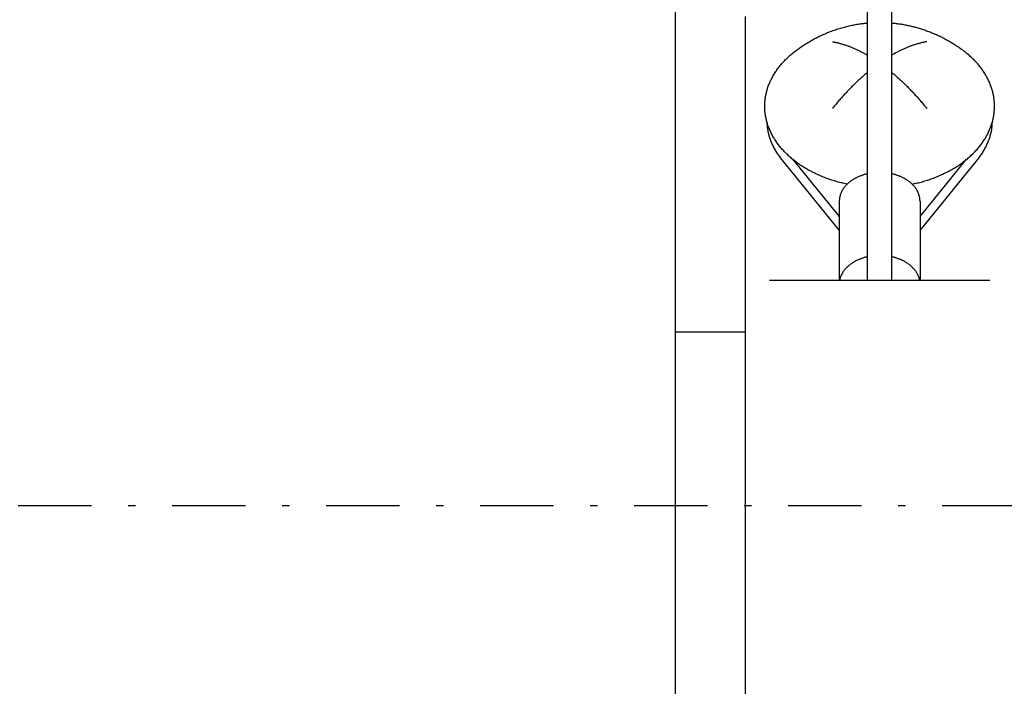
# Model space of a CAD drawing. Extents: x 0 to 1189, y 0 to 841.
# Drawn here: x 648 to 661, y 680 to 689 of the extents above; entities that cross this region are included whole.
import ezdxf

# ---------------------------------------------------------------- set-up
doc = ezdxf.new("R2010")
doc.units = 0
doc.header["$MEASUREMENT"] = 0
doc.linetypes.add('DASHDOT', pattern=[1, 0.5, -0.25, 0, -0.25])
doc.layers.add('M1-1', color=2, linetype='CONTINUOUS')
doc.layers.add('M1-2', color=2, linetype='CONTINUOUS')

msp = doc.modelspace()

# ---------------------------------------------------------------- linework, layer by layer
at = {"layer": 'M1-1', "color": 7, "linetype": 'DASHDOT', "ltscale": 2}
msp.add_line((781.12, 682.278), (500.118, 682.278), dxfattribs=at)
at = {"layer": 'M1-2', "color": 2}
for p, q in [((656.784, 650.311), (656.784, 698.978)), ((659.401, 685.344), (659.401, 697.237)), ((659.734, 685.344), (659.734, 697.251)), ((657.734, 688.951), (657.734, 658.413)), ((658.017, 687.883), (658.045, 687.987)), ((658.087, 687.363), (658.045, 687.465)), ((661.048, 687.363), (661.09, 687.465)), ((658.234, 686.994), (659.018, 686.032)), ((658.381, 687.003), (659.018, 686.221)), ((660.118, 686.221), (660.754, 687.003)), ((660.118, 686.032), (660.901, 686.994)), ((659.018, 686.433), (659.018, 685.348)), ((660.118, 686.433), (660.118, 685.348)), ((661.068, 685.348), (658.068, 685.348)), ((657.734, 684.644), (656.784, 684.644))]:
    msp.add_line(p, q, dxfattribs=at)
for points, knots in [([(658.411, 688.473), (658.419, 688.479), (658.427, 688.485), (658.435, 688.492), (658.444, 688.498), (658.452, 688.504), (658.46, 688.51), (658.469, 688.516), (658.477, 688.522), (658.485, 688.528), (658.493, 688.533), (658.501, 688.538), (658.511, 688.545), (658.526, 688.556), (658.549, 688.57), (658.57, 688.583), (658.59, 688.596), (658.61, 688.608), (658.63, 688.619), (658.65, 688.631), (658.671, 688.642), (658.691, 688.653), (658.712, 688.664), (658.732, 688.674), (658.754, 688.684), (658.776, 688.695), (658.799, 688.705), (658.823, 688.715), (658.846, 688.726), (658.87, 688.735), (658.893, 688.744), (658.917, 688.753), (658.94, 688.761), (658.965, 688.77), (658.989, 688.778), (659.014, 688.786), (659.037, 688.792), (659.06, 688.799), (659.082, 688.805), (659.104, 688.811), (659.126, 688.816), (659.149, 688.822), (659.171, 688.826), (659.194, 688.831), (659.215, 688.835), (659.239, 688.84), (659.263, 688.844), (659.29, 688.848), (659.308, 688.85), (659.317, 688.852), (659.324, 688.853), (659.331, 688.853), (659.338, 688.854), (659.346, 688.855), (659.354, 688.856), (659.362, 688.857), (659.37, 688.858), (659.377, 688.859), (659.385, 688.86), (659.393, 688.86), (659.401, 688.861)], [0, 0, 0, 0, 1, 1, 1, 2, 2, 2, 3, 3, 3, 4, 4, 4, 5, 5, 5, 6, 6, 6, 7, 7, 7, 8, 8, 8, 9, 9, 9, 10, 10, 10, 11, 11, 11, 12, 12, 12, 13, 13, 13, 14, 14, 14, 15, 15, 15, 16, 16, 16, 17, 17, 17, 18, 18, 18, 19, 19, 19, 20, 20, 20, 20]), ([(659.735, 688.861), (659.741, 688.86), (659.748, 688.86), (659.755, 688.859), (659.762, 688.858), (659.769, 688.858), (659.776, 688.857), (659.783, 688.856), (659.79, 688.855), (659.797, 688.854), (659.803, 688.854), (659.809, 688.853), (659.817, 688.852), (659.833, 688.85), (659.857, 688.846), (659.878, 688.843), (659.899, 688.839), (659.919, 688.836), (659.938, 688.832), (659.958, 688.828), (659.978, 688.823), (659.998, 688.819), (660.018, 688.814), (660.038, 688.809), (660.058, 688.804), (660.078, 688.798), (660.098, 688.792), (660.118, 688.786), (660.138, 688.78), (660.158, 688.774), (660.178, 688.767), (660.198, 688.76), (660.217, 688.753), (660.237, 688.746), (660.257, 688.738), (660.276, 688.731), (660.295, 688.723), (660.314, 688.715), (660.332, 688.707), (660.35, 688.699), (660.368, 688.69), (660.387, 688.682), (660.405, 688.673), (660.423, 688.664), (660.44, 688.655), (660.458, 688.645), (660.476, 688.636), (660.494, 688.626), (660.511, 688.616), (660.528, 688.606), (660.543, 688.597), (660.559, 688.587), (660.575, 688.578), (660.591, 688.567), (660.606, 688.557), (660.622, 688.547), (660.636, 688.537), (660.653, 688.526), (660.669, 688.514), (660.687, 688.501), (660.698, 688.493), (660.7, 688.491), (660.703, 688.489), (660.705, 688.488), (660.707, 688.486), (660.709, 688.484), (660.711, 688.483), (660.714, 688.481), (660.716, 688.479), (660.718, 688.478), (660.72, 688.476), (660.723, 688.474), (660.725, 688.473)], [0, 0, 0, 0, 1, 1, 1, 2, 2, 2, 3, 3, 3, 4, 4, 4, 5, 5, 5, 6, 6, 6, 7, 7, 7, 8, 8, 8, 9, 9, 9, 10, 10, 10, 11, 11, 11, 12, 12, 12, 13, 13, 13, 14, 14, 14, 15, 15, 15, 16, 16, 16, 17, 17, 17, 18, 18, 18, 19, 19, 19, 20, 20, 20, 21, 21, 21, 22, 22, 22, 23, 23, 23, 24, 24, 24, 24]), ([(658.925, 688.605), (658.931, 688.604), (658.937, 688.603), (658.943, 688.602), (658.949, 688.601), (658.955, 688.6), (658.96, 688.598), (658.966, 688.597), (658.972, 688.596), (658.978, 688.595), (658.984, 688.594), (658.989, 688.592), (658.996, 688.591), (659.002, 688.589), (659.008, 688.588), (659.015, 688.586), (659.022, 688.584), (659.028, 688.583), (659.034, 688.581), (659.041, 688.579), (659.047, 688.577), (659.053, 688.576), (659.06, 688.574), (659.066, 688.572), (659.073, 688.57), (659.079, 688.568), (659.086, 688.566), (659.092, 688.564), (659.099, 688.561), (659.106, 688.559), (659.112, 688.557), (659.119, 688.555), (659.125, 688.552), (659.132, 688.55), (659.138, 688.548), (659.145, 688.545), (659.151, 688.543), (659.158, 688.54), (659.165, 688.538), (659.172, 688.535), (659.179, 688.532), (659.185, 688.529), (659.192, 688.527), (659.199, 688.524), (659.205, 688.521), (659.212, 688.518), (659.219, 688.515), (659.225, 688.512), (659.232, 688.509), (659.239, 688.506), (659.246, 688.503), (659.253, 688.5), (659.26, 688.497), (659.266, 688.494), (659.273, 688.49), (659.28, 688.487), (659.287, 688.484), (659.294, 688.48), (659.3, 688.477), (659.307, 688.474), (659.314, 688.47), (659.321, 688.466), (659.328, 688.463), (659.336, 688.459), (659.343, 688.455), (659.35, 688.451), (659.358, 688.447), (659.365, 688.443), (659.372, 688.439), (659.379, 688.435), (659.387, 688.431), (659.394, 688.427), (659.401, 688.422)], [0, 0, 0, 0, 1, 1, 1, 2, 2, 2, 3, 3, 3, 4, 4, 4, 5, 5, 5, 6, 6, 6, 7, 7, 7, 8, 8, 8, 9, 9, 9, 10, 10, 10, 11, 11, 11, 12, 12, 12, 13, 13, 13, 14, 14, 14, 15, 15, 15, 16, 16, 16, 17, 17, 17, 18, 18, 18, 19, 19, 19, 20, 20, 20, 21, 21, 21, 22, 22, 22, 23, 23, 23, 24, 24, 24, 24]), ([(660.21, 688.605), (660.204, 688.604), (660.198, 688.603), (660.192, 688.602), (660.186, 688.601), (660.181, 688.6), (660.175, 688.598), (660.169, 688.597), (660.163, 688.596), (660.157, 688.595), (660.151, 688.594), (660.146, 688.592), (660.14, 688.591), (660.133, 688.589), (660.127, 688.588), (660.12, 688.586), (660.114, 688.584), (660.107, 688.583), (660.101, 688.581), (660.094, 688.579), (660.088, 688.577), (660.082, 688.576), (660.075, 688.574), (660.069, 688.572), (660.063, 688.57), (660.056, 688.568), (660.049, 688.566), (660.043, 688.564), (660.036, 688.561), (660.029, 688.559), (660.023, 688.557), (660.016, 688.555), (660.01, 688.552), (660.003, 688.55), (659.997, 688.548), (659.99, 688.545), (659.984, 688.543), (659.977, 688.54), (659.97, 688.538), (659.963, 688.535), (659.957, 688.532), (659.95, 688.529), (659.943, 688.527), (659.936, 688.524), (659.93, 688.521), (659.923, 688.518), (659.916, 688.515), (659.91, 688.512), (659.903, 688.509), (659.896, 688.506), (659.889, 688.503), (659.882, 688.5), (659.876, 688.497), (659.869, 688.494), (659.862, 688.49), (659.855, 688.487), (659.848, 688.484), (659.842, 688.48), (659.835, 688.477), (659.828, 688.474), (659.821, 688.47), (659.814, 688.466), (659.807, 688.463), (659.799, 688.459), (659.792, 688.455), (659.785, 688.451), (659.777, 688.447), (659.77, 688.443), (659.763, 688.439), (659.756, 688.435), (659.749, 688.431), (659.741, 688.427), (659.734, 688.422)], [0, 0, 0, 0, 1, 1, 1, 2, 2, 2, 3, 3, 3, 4, 4, 4, 5, 5, 5, 6, 6, 6, 7, 7, 7, 8, 8, 8, 9, 9, 9, 10, 10, 10, 11, 11, 11, 12, 12, 12, 13, 13, 13, 14, 14, 14, 15, 15, 15, 16, 16, 16, 17, 17, 17, 18, 18, 18, 19, 19, 19, 20, 20, 20, 21, 21, 21, 22, 22, 22, 23, 23, 23, 24, 24, 24, 24]), ([(658.045, 687.987), (658.048, 687.996), (658.051, 688.004), (658.054, 688.013), (658.058, 688.021), (658.061, 688.03), (658.064, 688.038), (658.068, 688.047), (658.072, 688.055), (658.075, 688.063), (658.079, 688.072), (658.083, 688.08), (658.087, 688.088), (658.091, 688.096), (658.095, 688.105), (658.1, 688.113), (658.104, 688.121), (658.109, 688.13), (658.113, 688.138), (658.118, 688.146), (658.123, 688.154), (658.128, 688.162), (658.132, 688.17), (658.137, 688.178), (658.142, 688.186), (658.148, 688.194), (658.153, 688.202), (658.159, 688.21), (658.164, 688.218), (658.17, 688.226), (658.175, 688.234), (658.181, 688.242), (658.187, 688.249), (658.193, 688.257), (658.199, 688.265), (658.205, 688.272), (658.211, 688.28), (658.217, 688.287), (658.224, 688.295), (658.23, 688.303), (658.237, 688.31), (658.243, 688.318), (658.25, 688.325), (658.257, 688.332), (658.264, 688.34), (658.27, 688.347), (658.277, 688.354), (658.284, 688.361), (658.291, 688.368), (658.299, 688.375), (658.306, 688.383), (658.314, 688.39), (658.321, 688.397), (658.329, 688.404), (658.336, 688.411), (658.344, 688.418), (658.351, 688.424), (658.36, 688.431), (658.368, 688.438), (658.377, 688.446), (658.384, 688.451), (658.386, 688.453), (658.388, 688.455), (658.39, 688.457), (658.392, 688.458), (658.395, 688.46), (658.397, 688.462), (658.399, 688.464), (658.402, 688.466), (658.404, 688.467), (658.406, 688.469), (658.408, 688.471), (658.411, 688.473)], [0, 0, 0, 0, 1, 1, 1, 2, 2, 2, 3, 3, 3, 4, 4, 4, 5, 5, 5, 6, 6, 6, 7, 7, 7, 8, 8, 8, 9, 9, 9, 10, 10, 10, 11, 11, 11, 12, 12, 12, 13, 13, 13, 14, 14, 14, 15, 15, 15, 16, 16, 16, 17, 17, 17, 18, 18, 18, 19, 19, 19, 20, 20, 20, 21, 21, 21, 22, 22, 22, 23, 23, 23, 24, 24, 24, 24]), ([(661.09, 687.987), (661.087, 687.996), (661.084, 688.004), (661.081, 688.013), (661.078, 688.021), (661.074, 688.03), (661.071, 688.038), (661.067, 688.047), (661.063, 688.055), (661.06, 688.063), (661.056, 688.072), (661.052, 688.08), (661.048, 688.088), (661.044, 688.096), (661.04, 688.105), (661.035, 688.113), (661.031, 688.121), (661.026, 688.13), (661.022, 688.138), (661.017, 688.146), (661.012, 688.154), (661.008, 688.162), (661.003, 688.17), (660.998, 688.178), (660.993, 688.186), (660.987, 688.194), (660.982, 688.202), (660.977, 688.21), (660.971, 688.218), (660.966, 688.226), (660.96, 688.234), (660.954, 688.242), (660.948, 688.249), (660.942, 688.257), (660.937, 688.265), (660.931, 688.272), (660.924, 688.28), (660.918, 688.287), (660.912, 688.295), (660.905, 688.303), (660.899, 688.31), (660.892, 688.318), (660.885, 688.325), (660.878, 688.332), (660.872, 688.34), (660.865, 688.347), (660.858, 688.354), (660.851, 688.361), (660.844, 688.368), (660.837, 688.375), (660.829, 688.383), (660.821, 688.39), (660.814, 688.397), (660.806, 688.404), (660.799, 688.411), (660.791, 688.418), (660.784, 688.424), (660.775, 688.431), (660.767, 688.438), (660.758, 688.446), (660.752, 688.451), (660.749, 688.453), (660.747, 688.455), (660.745, 688.457), (660.743, 688.458), (660.74, 688.46), (660.738, 688.462), (660.736, 688.464), (660.734, 688.466), (660.732, 688.467), (660.729, 688.469), (660.727, 688.471), (660.725, 688.473)], [0, 0, 0, 0, 1, 1, 1, 2, 2, 2, 3, 3, 3, 4, 4, 4, 5, 5, 5, 6, 6, 6, 7, 7, 7, 8, 8, 8, 9, 9, 9, 10, 10, 10, 11, 11, 11, 12, 12, 12, 13, 13, 13, 14, 14, 14, 15, 15, 15, 16, 16, 16, 17, 17, 17, 18, 18, 18, 19, 19, 19, 20, 20, 20, 21, 21, 21, 22, 22, 22, 23, 23, 23, 24, 24, 24, 24]), ([(659.401, 688.187), (659.394, 688.181), (659.388, 688.176), (659.381, 688.17), (659.375, 688.165), (659.368, 688.159), (659.361, 688.153), (659.355, 688.148), (659.348, 688.142), (659.342, 688.136), (659.336, 688.131), (659.329, 688.125), (659.323, 688.119), (659.316, 688.113), (659.309, 688.107), (659.302, 688.1), (659.295, 688.094), (659.288, 688.088), (659.281, 688.082), (659.274, 688.075), (659.268, 688.069), (659.261, 688.062), (659.254, 688.056), (659.247, 688.05), (659.241, 688.043), (659.234, 688.037), (659.227, 688.03), (659.22, 688.023), (659.213, 688.017), (659.207, 688.01), (659.2, 688.003), (659.193, 687.997), (659.186, 687.99), (659.18, 687.983), (659.173, 687.977), (659.167, 687.97), (659.16, 687.963), (659.153, 687.956), (659.147, 687.949), (659.14, 687.942), (659.133, 687.935), (659.127, 687.928), (659.12, 687.921), (659.113, 687.914), (659.107, 687.907), (659.1, 687.9), (659.094, 687.893), (659.087, 687.886), (659.081, 687.879), (659.074, 687.872), (659.068, 687.865), (659.061, 687.857), (659.055, 687.85), (659.048, 687.843), (659.042, 687.836), (659.035, 687.828), (659.029, 687.821), (659.023, 687.814), (659.016, 687.806), (659.01, 687.799), (659.004, 687.791), (658.997, 687.784), (658.99, 687.776), (658.984, 687.768), (658.977, 687.76), (658.971, 687.752), (658.964, 687.744), (658.957, 687.736), (658.951, 687.728), (658.944, 687.72), (658.938, 687.712), (658.931, 687.704), (658.925, 687.696)], [0, 0, 0, 0, 1, 1, 1, 2, 2, 2, 3, 3, 3, 4, 4, 4, 5, 5, 5, 6, 6, 6, 7, 7, 7, 8, 8, 8, 9, 9, 9, 10, 10, 10, 11, 11, 11, 12, 12, 12, 13, 13, 13, 14, 14, 14, 15, 15, 15, 16, 16, 16, 17, 17, 17, 18, 18, 18, 19, 19, 19, 20, 20, 20, 21, 21, 21, 22, 22, 22, 23, 23, 23, 24, 24, 24, 24]), ([(659.734, 688.187), (659.741, 688.181), (659.747, 688.176), (659.754, 688.17), (659.761, 688.165), (659.767, 688.159), (659.774, 688.153), (659.78, 688.148), (659.787, 688.142), (659.793, 688.136), (659.8, 688.131), (659.806, 688.125), (659.813, 688.119), (659.819, 688.113), (659.826, 688.107), (659.833, 688.1), (659.84, 688.094), (659.847, 688.088), (659.854, 688.082), (659.861, 688.075), (659.868, 688.069), (659.874, 688.062), (659.881, 688.056), (659.888, 688.05), (659.895, 688.043), (659.901, 688.037), (659.908, 688.03), (659.915, 688.023), (659.922, 688.017), (659.929, 688.01), (659.935, 688.003), (659.942, 687.997), (659.949, 687.99), (659.955, 687.983), (659.962, 687.977), (659.969, 687.97), (659.975, 687.963), (659.982, 687.956), (659.989, 687.949), (659.995, 687.942), (660.002, 687.935), (660.009, 687.928), (660.015, 687.921), (660.022, 687.914), (660.028, 687.907), (660.035, 687.9), (660.041, 687.893), (660.048, 687.886), (660.054, 687.879), (660.061, 687.872), (660.067, 687.865), (660.074, 687.857), (660.08, 687.85), (660.087, 687.843), (660.093, 687.836), (660.1, 687.828), (660.106, 687.821), (660.112, 687.814), (660.119, 687.806), (660.125, 687.799), (660.131, 687.791), (660.138, 687.784), (660.145, 687.776), (660.151, 687.768), (660.158, 687.76), (660.165, 687.752), (660.171, 687.744), (660.178, 687.736), (660.184, 687.728), (660.191, 687.72), (660.197, 687.712), (660.204, 687.704), (660.21, 687.696)], [0, 0, 0, 0, 1, 1, 1, 2, 2, 2, 3, 3, 3, 4, 4, 4, 5, 5, 5, 6, 6, 6, 7, 7, 7, 8, 8, 8, 9, 9, 9, 10, 10, 10, 11, 11, 11, 12, 12, 12, 13, 13, 13, 14, 14, 14, 15, 15, 15, 16, 16, 16, 17, 17, 17, 18, 18, 18, 19, 19, 19, 20, 20, 20, 21, 21, 21, 22, 22, 22, 23, 23, 23, 24, 24, 24, 24]), ([(661.09, 687.465), (661.093, 687.473), (661.096, 687.482), (661.098, 687.49), (661.101, 687.499), (661.104, 687.507), (661.106, 687.516), (661.108, 687.524), (661.11, 687.533), (661.113, 687.542), (661.115, 687.551), (661.117, 687.559), (661.118, 687.568), (661.12, 687.577), (661.122, 687.585), (661.123, 687.594), (661.125, 687.603), (661.126, 687.612), (661.127, 687.62), (661.128, 687.629), (661.129, 687.638), (661.13, 687.647), (661.131, 687.655), (661.132, 687.664), (661.132, 687.673), (661.133, 687.682), (661.134, 687.691), (661.134, 687.699), (661.134, 687.708), (661.134, 687.717), (661.134, 687.726), (661.134, 687.735), (661.134, 687.743), (661.134, 687.752), (661.134, 687.761), (661.133, 687.77), (661.132, 687.778), (661.132, 687.787), (661.131, 687.796), (661.13, 687.805), (661.129, 687.814), (661.128, 687.822), (661.127, 687.831), (661.126, 687.84), (661.125, 687.849), (661.123, 687.857), (661.122, 687.866), (661.12, 687.875), (661.118, 687.883), (661.117, 687.892), (661.115, 687.901), (661.113, 687.91), (661.11, 687.918), (661.108, 687.927), (661.106, 687.936), (661.104, 687.944), (661.101, 687.953), (661.098, 687.961), (661.096, 687.97), (661.093, 687.978), (661.09, 687.987)], [0, 0, 0, 0, 1, 1, 1, 2, 2, 2, 3, 3, 3, 4, 4, 4, 5, 5, 5, 6, 6, 6, 7, 7, 7, 8, 8, 8, 9, 9, 9, 10, 10, 10, 11, 11, 11, 12, 12, 12, 13, 13, 13, 14, 14, 14, 15, 15, 15, 16, 16, 16, 17, 17, 17, 18, 18, 18, 19, 19, 19, 20, 20, 20, 20]), ([(658.045, 687.465), (658.042, 687.473), (658.039, 687.482), (658.037, 687.49), (658.034, 687.499), (658.032, 687.507), (658.029, 687.516), (658.027, 687.524), (658.025, 687.533), (658.023, 687.542), (658.021, 687.551), (658.019, 687.559), (658.017, 687.568), (658.015, 687.577), (658.013, 687.585), (658.012, 687.594), (658.011, 687.603), (658.009, 687.612), (658.008, 687.62), (658.007, 687.629), (658.006, 687.638), (658.005, 687.647), (658.004, 687.655), (658.003, 687.664), (658.003, 687.673), (658.002, 687.682), (658.002, 687.691), (658.001, 687.699), (658.001, 687.708), (658.001, 687.717), (658.001, 687.726), (658.001, 687.735), (658.001, 687.743), (658.001, 687.752), (658.002, 687.761), (658.002, 687.77), (658.003, 687.778), (658.003, 687.787), (658.004, 687.796), (658.005, 687.805), (658.006, 687.814), (658.007, 687.822), (658.008, 687.831), (658.009, 687.84), (658.01, 687.849), (658.012, 687.857), (658.013, 687.866), (658.015, 687.875), (658.017, 687.883)], [0, 0, 0, 0, 1, 1, 1, 2, 2, 2, 3, 3, 3, 4, 4, 4, 5, 5, 5, 6, 6, 6, 7, 7, 7, 8, 8, 8, 9, 9, 9, 10, 10, 10, 11, 11, 11, 12, 12, 12, 13, 13, 13, 14, 14, 14, 15, 15, 15, 16, 16, 16, 16]), ([(658.03, 687.519), (658.03, 687.511), (658.031, 687.503), (658.031, 687.495), (658.031, 687.487), (658.032, 687.479), (658.032, 687.471), (658.033, 687.464), (658.033, 687.455), (658.034, 687.448), (658.035, 687.44), (658.036, 687.433), (658.037, 687.424), (658.038, 687.416), (658.04, 687.406), (658.042, 687.396), (658.043, 687.386), (658.045, 687.377), (658.047, 687.368), (658.05, 687.358), (658.052, 687.349), (658.054, 687.34), (658.057, 687.33), (658.06, 687.321), (658.062, 687.312)], [0, 0, 0, 0, 1, 1, 1, 2, 2, 2, 3, 3, 3, 4, 4, 4, 5, 5, 5, 6, 6, 6, 7, 7, 7, 8, 8, 8, 8]), ([(661.031, 687.202), (661.035, 687.211), (661.039, 687.22), (661.043, 687.229), (661.047, 687.238), (661.051, 687.247), (661.054, 687.256), (661.057, 687.265), (661.061, 687.275), (661.064, 687.284), (661.067, 687.293), (661.07, 687.303), (661.073, 687.312), (661.076, 687.321), (661.078, 687.33), (661.081, 687.34), (661.083, 687.349), (661.085, 687.358), (661.088, 687.368), (661.09, 687.377), (661.092, 687.386), (661.093, 687.396), (661.095, 687.406), (661.097, 687.416), (661.098, 687.424), (661.099, 687.433), (661.1, 687.44), (661.101, 687.448), (661.102, 687.456), (661.102, 687.464), (661.103, 687.472), (661.104, 687.479), (661.104, 687.487), (661.104, 687.495), (661.105, 687.503), (661.105, 687.511), (661.105, 687.519)], [0, 0, 0, 0, 1, 1, 1, 2, 2, 2, 3, 3, 3, 4, 4, 4, 5, 5, 5, 6, 6, 6, 7, 7, 7, 8, 8, 8, 9, 9, 9, 10, 10, 10, 11, 11, 11, 12, 12, 12, 12]), ([(658.062, 687.312), (658.065, 687.303), (658.068, 687.293), (658.071, 687.284), (658.074, 687.275), (658.078, 687.265), (658.081, 687.256), (658.085, 687.247), (658.088, 687.238), (658.092, 687.229), (658.096, 687.22), (658.1, 687.211), (658.104, 687.202), (658.108, 687.193), (658.112, 687.184), (658.117, 687.175), (658.121, 687.166), (658.126, 687.157), (658.131, 687.148), (658.136, 687.139), (658.141, 687.13), (658.146, 687.122), (658.151, 687.113), (658.156, 687.104), (658.161, 687.096), (658.167, 687.087), (658.173, 687.078), (658.178, 687.069), (658.184, 687.061), (658.19, 687.052), (658.196, 687.044), (658.202, 687.035), (658.209, 687.027), (658.215, 687.019), (658.221, 687.01), (658.228, 687.002), (658.234, 686.994)], [0, 0, 0, 0, 1, 1, 1, 2, 2, 2, 3, 3, 3, 4, 4, 4, 5, 5, 5, 6, 6, 6, 7, 7, 7, 8, 8, 8, 9, 9, 9, 10, 10, 10, 11, 11, 11, 12, 12, 12, 12]), ([(659.125, 686.663), (659.114, 686.666), (659.102, 686.668), (659.09, 686.671), (659.078, 686.673), (659.067, 686.676), (659.055, 686.679), (659.043, 686.682), (659.032, 686.685), (659.02, 686.688), (659.008, 686.691), (658.997, 686.694), (658.985, 686.697), (658.974, 686.701), (658.962, 686.704), (658.951, 686.707), (658.94, 686.711), (658.928, 686.714), (658.917, 686.718), (658.906, 686.722), (658.895, 686.725), (658.883, 686.729), (658.872, 686.733), (658.861, 686.737), (658.85, 686.741), (658.839, 686.745), (658.828, 686.749), (658.817, 686.753), (658.806, 686.758), (658.795, 686.762), (658.785, 686.766), (658.774, 686.771), (658.763, 686.775), (658.752, 686.78), (658.742, 686.784), (658.731, 686.789), (658.721, 686.794), (658.71, 686.799), (658.7, 686.803), (658.69, 686.808), (658.68, 686.813), (658.669, 686.818), (658.659, 686.823), (658.649, 686.828), (658.639, 686.833), (658.629, 686.839), (658.619, 686.844), (658.609, 686.85), (658.599, 686.855), (658.589, 686.86), (658.58, 686.866), (658.57, 686.871), (658.561, 686.877), (658.551, 686.883), (658.542, 686.888), (658.533, 686.894), (658.523, 686.9), (658.514, 686.906), (658.505, 686.912), (658.495, 686.918), (658.486, 686.924), (658.477, 686.93), (658.469, 686.936), (658.46, 686.942), (658.451, 686.948), (658.443, 686.955), (658.434, 686.961), (658.426, 686.967), (658.417, 686.974), (658.409, 686.98), (658.4, 686.987), (658.392, 686.994), (658.384, 687), (658.375, 687.007), (658.368, 687.013), (658.36, 687.02), (658.352, 687.027), (658.344, 687.034), (658.336, 687.041), (658.329, 687.048), (658.321, 687.054), (658.314, 687.062), (658.306, 687.069), (658.299, 687.076), (658.291, 687.083), (658.284, 687.09), (658.277, 687.097), (658.27, 687.105), (658.264, 687.112), (658.257, 687.119), (658.25, 687.126), (658.243, 687.134), (658.237, 687.141), (658.23, 687.149), (658.224, 687.156), (658.217, 687.164), (658.211, 687.172), (658.205, 687.179), (658.199, 687.187), (658.193, 687.195), (658.187, 687.202), (658.181, 687.21), (658.175, 687.218), (658.17, 687.226), (658.164, 687.233), (658.159, 687.241), (658.153, 687.249), (658.148, 687.258), (658.142, 687.266), (658.137, 687.274), (658.132, 687.281), (658.128, 687.289), (658.123, 687.297), (658.118, 687.305), (658.113, 687.314), (658.109, 687.322), (658.104, 687.33), (658.1, 687.338), (658.095, 687.347), (658.091, 687.355), (658.087, 687.363)], [0, 0, 0, 0, 1, 1, 1, 2, 2, 2, 3, 3, 3, 4, 4, 4, 5, 5, 5, 6, 6, 6, 7, 7, 7, 8, 8, 8, 9, 9, 9, 10, 10, 10, 11, 11, 11, 12, 12, 12, 13, 13, 13, 14, 14, 14, 15, 15, 15, 16, 16, 16, 17, 17, 17, 18, 18, 18, 19, 19, 19, 20, 20, 20, 21, 21, 21, 22, 22, 22, 23, 23, 23, 24, 24, 24, 25, 25, 25, 26, 26, 26, 27, 27, 27, 28, 28, 28, 29, 29, 29, 30, 30, 30, 31, 31, 31, 32, 32, 32, 33, 33, 33, 34, 34, 34, 35, 35, 35, 36, 36, 36, 37, 37, 37, 38, 38, 38, 39, 39, 39, 40, 40, 40, 40]), ([(660.01, 686.663), (660.022, 686.666), (660.033, 686.668), (660.045, 686.671), (660.057, 686.673), (660.068, 686.676), (660.08, 686.679), (660.092, 686.682), (660.103, 686.685), (660.115, 686.688), (660.127, 686.691), (660.138, 686.694), (660.15, 686.697), (660.161, 686.701), (660.173, 686.704), (660.184, 686.707), (660.195, 686.711), (660.207, 686.714), (660.218, 686.718), (660.229, 686.722), (660.241, 686.725), (660.252, 686.729), (660.263, 686.733), (660.274, 686.737), (660.285, 686.741), (660.297, 686.745), (660.307, 686.749), (660.318, 686.753), (660.329, 686.758), (660.34, 686.762), (660.351, 686.766), (660.361, 686.771), (660.372, 686.775), (660.383, 686.78), (660.393, 686.784), (660.404, 686.789), (660.415, 686.794), (660.425, 686.799), (660.435, 686.803), (660.445, 686.808), (660.456, 686.813), (660.466, 686.818), (660.476, 686.823), (660.486, 686.828), (660.496, 686.833), (660.506, 686.839), (660.516, 686.844), (660.526, 686.85), (660.536, 686.855), (660.546, 686.86), (660.555, 686.866), (660.565, 686.871), (660.574, 686.877), (660.584, 686.883), (660.593, 686.888), (660.602, 686.894), (660.612, 686.9), (660.621, 686.906), (660.63, 686.912), (660.64, 686.918), (660.649, 686.924), (660.658, 686.93), (660.666, 686.936), (660.675, 686.942), (660.684, 686.948), (660.692, 686.955), (660.701, 686.961), (660.71, 686.967), (660.718, 686.974), (660.727, 686.98), (660.735, 686.987), (660.743, 686.994), (660.752, 687), (660.76, 687.007), (660.768, 687.013), (660.775, 687.02), (660.783, 687.027), (660.791, 687.034), (660.799, 687.041), (660.806, 687.048), (660.814, 687.054), (660.821, 687.062), (660.829, 687.069), (660.837, 687.076), (660.844, 687.083), (660.851, 687.09), (660.858, 687.097), (660.865, 687.105), (660.872, 687.112), (660.878, 687.119), (660.885, 687.126), (660.892, 687.134), (660.899, 687.141), (660.905, 687.149), (660.912, 687.156), (660.918, 687.164), (660.924, 687.172), (660.931, 687.179), (660.937, 687.187), (660.942, 687.195), (660.948, 687.202), (660.954, 687.21), (660.96, 687.218), (660.966, 687.226), (660.971, 687.233), (660.977, 687.241), (660.982, 687.249), (660.987, 687.258), (660.993, 687.266), (660.998, 687.274), (661.003, 687.281), (661.008, 687.289), (661.012, 687.297), (661.017, 687.305), (661.022, 687.314), (661.026, 687.322), (661.031, 687.33), (661.035, 687.338), (661.04, 687.347), (661.044, 687.355), (661.048, 687.363)], [0, 0, 0, 0, 1, 1, 1, 2, 2, 2, 3, 3, 3, 4, 4, 4, 5, 5, 5, 6, 6, 6, 7, 7, 7, 8, 8, 8, 9, 9, 9, 10, 10, 10, 11, 11, 11, 12, 12, 12, 13, 13, 13, 14, 14, 14, 15, 15, 15, 16, 16, 16, 17, 17, 17, 18, 18, 18, 19, 19, 19, 20, 20, 20, 21, 21, 21, 22, 22, 22, 23, 23, 23, 24, 24, 24, 25, 25, 25, 26, 26, 26, 27, 27, 27, 28, 28, 28, 29, 29, 29, 30, 30, 30, 31, 31, 31, 32, 32, 32, 33, 33, 33, 34, 34, 34, 35, 35, 35, 36, 36, 36, 37, 37, 37, 38, 38, 38, 39, 39, 39, 40, 40, 40, 40]), ([(660.901, 686.994), (660.907, 687.002), (660.914, 687.01), (660.92, 687.019), (660.927, 687.027), (660.933, 687.035), (660.939, 687.044), (660.945, 687.052), (660.951, 687.061), (660.957, 687.069), (660.963, 687.078), (660.968, 687.087), (660.974, 687.096), (660.979, 687.104), (660.984, 687.113), (660.989, 687.121), (660.994, 687.13), (660.999, 687.139), (661.004, 687.148), (661.009, 687.157), (661.014, 687.166), (661.018, 687.175), (661.023, 687.184), (661.027, 687.193), (661.031, 687.202)], [0, 0, 0, 0, 1, 1, 1, 2, 2, 2, 3, 3, 3, 4, 4, 4, 5, 5, 5, 6, 6, 6, 7, 7, 7, 8, 8, 8, 8]), ([(659.401, 686.803), (659.399, 686.803), (659.398, 686.803), (659.397, 686.802), (659.395, 686.802), (659.394, 686.802), (659.392, 686.801), (659.391, 686.801), (659.389, 686.801), (659.388, 686.801), (659.386, 686.8), (659.385, 686.8), (659.383, 686.8), (659.379, 686.799), (659.372, 686.797), (659.366, 686.795), (659.36, 686.794), (659.354, 686.792), (659.349, 686.79), (659.343, 686.788), (659.337, 686.787), (659.332, 686.785), (659.326, 686.783), (659.32, 686.781), (659.315, 686.778), (659.309, 686.776), (659.304, 686.774), (659.298, 686.772), (659.293, 686.77), (659.287, 686.768), (659.282, 686.766), (659.277, 686.763), (659.271, 686.761), (659.266, 686.758), (659.261, 686.756), (659.256, 686.753), (659.25, 686.751), (659.245, 686.748), (659.24, 686.746), (659.235, 686.743), (659.231, 686.741), (659.226, 686.738), (659.221, 686.735), (659.216, 686.732), (659.211, 686.729), (659.206, 686.726), (659.202, 686.723), (659.197, 686.72), (659.192, 686.717), (659.188, 686.714), (659.183, 686.711), (659.179, 686.708), (659.175, 686.705), (659.17, 686.702), (659.166, 686.699), (659.162, 686.696), (659.157, 686.692), (659.153, 686.689), (659.149, 686.686), (659.145, 686.682), (659.141, 686.679), (659.137, 686.675), (659.133, 686.672), (659.13, 686.668), (659.126, 686.665), (659.122, 686.661), (659.119, 686.658), (659.115, 686.654), (659.111, 686.65), (659.108, 686.647), (659.104, 686.643), (659.101, 686.639), (659.098, 686.635), (659.094, 686.631), (659.091, 686.628), (659.088, 686.624), (659.085, 686.62), (659.082, 686.616), (659.079, 686.612), (659.077, 686.608), (659.074, 686.604), (659.071, 686.6), (659.068, 686.596), (659.066, 686.592), (659.063, 686.588), (659.061, 686.584), (659.058, 686.58), (659.056, 686.576), (659.054, 686.572), (659.052, 686.568), (659.049, 686.564), (659.047, 686.559), (659.045, 686.555), (659.043, 686.551), (659.042, 686.547), (659.04, 686.542), (659.038, 686.538), (659.036, 686.534), (659.035, 686.53), (659.033, 686.525), (659.032, 686.521), (659.03, 686.517), (659.029, 686.512), (659.028, 686.508), (659.027, 686.504), (659.026, 686.499), (659.025, 686.495), (659.024, 686.491), (659.023, 686.486), (659.022, 686.482), (659.021, 686.477), (659.02, 686.473), (659.02, 686.469), (659.019, 686.464), (659.019, 686.46), (659.018, 686.455), (659.018, 686.451), (659.018, 686.446), (659.018, 686.442), (659.018, 686.438), (659.018, 686.433)], [0, 0, 0, 0, 1, 1, 1, 2, 2, 2, 3, 3, 3, 4, 4, 4, 5, 5, 5, 6, 6, 6, 7, 7, 7, 8, 8, 8, 9, 9, 9, 10, 10, 10, 11, 11, 11, 12, 12, 12, 13, 13, 13, 14, 14, 14, 15, 15, 15, 16, 16, 16, 17, 17, 17, 18, 18, 18, 19, 19, 19, 20, 20, 20, 21, 21, 21, 22, 22, 22, 23, 23, 23, 24, 24, 24, 25, 25, 25, 26, 26, 26, 27, 27, 27, 28, 28, 28, 29, 29, 29, 30, 30, 30, 31, 31, 31, 32, 32, 32, 33, 33, 33, 34, 34, 34, 35, 35, 35, 36, 36, 36, 37, 37, 37, 38, 38, 38, 39, 39, 39, 40, 40, 40, 40]), ([(660.118, 686.433), (660.118, 686.438), (660.117, 686.442), (660.117, 686.446), (660.117, 686.451), (660.117, 686.455), (660.116, 686.46), (660.116, 686.464), (660.115, 686.469), (660.115, 686.473), (660.114, 686.477), (660.113, 686.482), (660.112, 686.486), (660.112, 686.491), (660.111, 686.495), (660.11, 686.499), (660.108, 686.504), (660.107, 686.508), (660.106, 686.512), (660.105, 686.517), (660.103, 686.521), (660.102, 686.525), (660.1, 686.53), (660.099, 686.534), (660.097, 686.538), (660.095, 686.542), (660.094, 686.547), (660.092, 686.551), (660.09, 686.555), (660.088, 686.559), (660.086, 686.564), (660.084, 686.568), (660.081, 686.572), (660.079, 686.576), (660.077, 686.58), (660.075, 686.584), (660.072, 686.588), (660.07, 686.592), (660.067, 686.596), (660.064, 686.6), (660.061, 686.604), (660.059, 686.608), (660.056, 686.612), (660.053, 686.616), (660.05, 686.62), (660.047, 686.624), (660.044, 686.628), (660.041, 686.631), (660.038, 686.635), (660.034, 686.639), (660.031, 686.643), (660.027, 686.647), (660.024, 686.65), (660.02, 686.654), (660.017, 686.658), (660.013, 686.661), (660.009, 686.665), (660.006, 686.668), (660.002, 686.672), (659.998, 686.675), (659.994, 686.679), (659.99, 686.682), (659.986, 686.686), (659.982, 686.689), (659.978, 686.692), (659.974, 686.696), (659.969, 686.699), (659.965, 686.702), (659.961, 686.705), (659.956, 686.708), (659.952, 686.711), (659.948, 686.714), (659.943, 686.717), (659.938, 686.72), (659.934, 686.723), (659.929, 686.726), (659.924, 686.729), (659.919, 686.732), (659.914, 686.735), (659.91, 686.738), (659.905, 686.741), (659.9, 686.743), (659.895, 686.746), (659.89, 686.748), (659.885, 686.751), (659.88, 686.753), (659.874, 686.756), (659.869, 686.758), (659.864, 686.761), (659.858, 686.763), (659.853, 686.766), (659.848, 686.768), (659.842, 686.77), (659.837, 686.772), (659.832, 686.774), (659.826, 686.776), (659.821, 686.778), (659.815, 686.781), (659.809, 686.783), (659.804, 686.785), (659.798, 686.787), (659.792, 686.788), (659.787, 686.79), (659.781, 686.792), (659.775, 686.794), (659.769, 686.795), (659.763, 686.797), (659.756, 686.799), (659.752, 686.8), (659.75, 686.8), (659.749, 686.8), (659.747, 686.801), (659.746, 686.801), (659.745, 686.801), (659.743, 686.801), (659.742, 686.802), (659.74, 686.802), (659.739, 686.802), (659.737, 686.803), (659.736, 686.803), (659.734, 686.803)], [0, 0, 0, 0, 1, 1, 1, 2, 2, 2, 3, 3, 3, 4, 4, 4, 5, 5, 5, 6, 6, 6, 7, 7, 7, 8, 8, 8, 9, 9, 9, 10, 10, 10, 11, 11, 11, 12, 12, 12, 13, 13, 13, 14, 14, 14, 15, 15, 15, 16, 16, 16, 17, 17, 17, 18, 18, 18, 19, 19, 19, 20, 20, 20, 21, 21, 21, 22, 22, 22, 23, 23, 23, 24, 24, 24, 25, 25, 25, 26, 26, 26, 27, 27, 27, 28, 28, 28, 29, 29, 29, 30, 30, 30, 31, 31, 31, 32, 32, 32, 33, 33, 33, 34, 34, 34, 35, 35, 35, 36, 36, 36, 37, 37, 37, 38, 38, 38, 39, 39, 39, 40, 40, 40, 40]), ([(659.401, 685.672), (659.399, 685.671), (659.398, 685.671), (659.397, 685.671), (659.395, 685.671), (659.394, 685.67), (659.392, 685.67), (659.391, 685.67), (659.389, 685.669), (659.388, 685.669), (659.386, 685.669), (659.385, 685.669), (659.383, 685.668), (659.379, 685.667), (659.372, 685.666), (659.366, 685.664), (659.36, 685.662), (659.354, 685.661), (659.349, 685.659), (659.343, 685.657), (659.337, 685.655), (659.332, 685.653), (659.326, 685.651), (659.32, 685.649), (659.315, 685.647), (659.309, 685.645), (659.304, 685.643), (659.298, 685.641), (659.293, 685.639), (659.287, 685.636), (659.282, 685.634), (659.277, 685.632), (659.271, 685.629), (659.266, 685.627), (659.261, 685.625), (659.256, 685.622), (659.25, 685.62), (659.245, 685.617), (659.24, 685.614), (659.235, 685.612), (659.231, 685.609), (659.226, 685.606), (659.221, 685.604), (659.216, 685.601), (659.211, 685.598), (659.206, 685.595), (659.202, 685.592), (659.197, 685.589), (659.192, 685.586), (659.188, 685.583), (659.183, 685.58), (659.179, 685.577), (659.175, 685.574), (659.17, 685.571), (659.166, 685.567), (659.162, 685.564), (659.157, 685.561), (659.153, 685.558), (659.149, 685.554), (659.145, 685.551), (659.141, 685.547), (659.137, 685.544), (659.133, 685.54), (659.13, 685.537), (659.126, 685.534), (659.122, 685.53), (659.119, 685.526), (659.115, 685.523), (659.111, 685.519), (659.108, 685.515), (659.104, 685.512), (659.101, 685.508), (659.098, 685.504), (659.094, 685.5), (659.091, 685.496), (659.088, 685.493), (659.085, 685.489), (659.082, 685.485), (659.079, 685.481), (659.077, 685.477), (659.074, 685.473), (659.071, 685.469), (659.068, 685.465), (659.066, 685.461), (659.063, 685.457), (659.061, 685.453), (659.058, 685.449), (659.056, 685.445), (659.054, 685.441), (659.052, 685.436), (659.05, 685.432), (659.048, 685.428), (659.046, 685.424), (659.044, 685.42), (659.042, 685.415), (659.04, 685.411), (659.038, 685.407), (659.036, 685.402), (659.035, 685.398), (659.033, 685.394), (659.031, 685.39), (659.03, 685.385), (659.029, 685.381), (659.027, 685.377), (659.026, 685.373), (659.025, 685.368), (659.024, 685.363), (659.023, 685.358), (659.023, 685.355), (659.023, 685.354), (659.023, 685.354), (659.022, 685.353), (659.022, 685.352), (659.022, 685.352), (659.022, 685.351), (659.022, 685.351), (659.022, 685.35), (659.022, 685.349), (659.022, 685.349), (659.022, 685.348), (659.022, 685.348)], [0, 0, 0, 0, 1, 1, 1, 2, 2, 2, 3, 3, 3, 4, 4, 4, 5, 5, 5, 6, 6, 6, 7, 7, 7, 8, 8, 8, 9, 9, 9, 10, 10, 10, 11, 11, 11, 12, 12, 12, 13, 13, 13, 14, 14, 14, 15, 15, 15, 16, 16, 16, 17, 17, 17, 18, 18, 18, 19, 19, 19, 20, 20, 20, 21, 21, 21, 22, 22, 22, 23, 23, 23, 24, 24, 24, 25, 25, 25, 26, 26, 26, 27, 27, 27, 28, 28, 28, 29, 29, 29, 30, 30, 30, 31, 31, 31, 32, 32, 32, 33, 33, 33, 34, 34, 34, 35, 35, 35, 36, 36, 36, 37, 37, 37, 38, 38, 38, 39, 39, 39, 40, 40, 40, 40]), ([(660.113, 685.348), (660.113, 685.348), (660.113, 685.349), (660.113, 685.349), (660.113, 685.35), (660.113, 685.351), (660.113, 685.351), (660.113, 685.352), (660.113, 685.352), (660.113, 685.353), (660.113, 685.354), (660.113, 685.354), (660.112, 685.355), (660.112, 685.358), (660.111, 685.363), (660.11, 685.368), (660.109, 685.373), (660.108, 685.377), (660.107, 685.381), (660.105, 685.385), (660.104, 685.39), (660.102, 685.394), (660.101, 685.398), (660.099, 685.402), (660.097, 685.407), (660.095, 685.411), (660.094, 685.415), (660.092, 685.42), (660.09, 685.424), (660.088, 685.428), (660.086, 685.432), (660.083, 685.436), (660.081, 685.441), (660.079, 685.445), (660.077, 685.449), (660.075, 685.453), (660.072, 685.457), (660.07, 685.461), (660.067, 685.465), (660.064, 685.469), (660.061, 685.473), (660.059, 685.477), (660.056, 685.481), (660.053, 685.485), (660.05, 685.489), (660.047, 685.493), (660.044, 685.496), (660.041, 685.5), (660.038, 685.504), (660.034, 685.508), (660.031, 685.512), (660.027, 685.515), (660.024, 685.519), (660.02, 685.523), (660.017, 685.526), (660.013, 685.53), (660.009, 685.534), (660.006, 685.537), (660.002, 685.54), (659.998, 685.544), (659.994, 685.547), (659.99, 685.551), (659.986, 685.554), (659.982, 685.558), (659.978, 685.561), (659.974, 685.564), (659.969, 685.567), (659.965, 685.571), (659.961, 685.574), (659.956, 685.577), (659.952, 685.58), (659.948, 685.583), (659.943, 685.586), (659.938, 685.589), (659.934, 685.592), (659.929, 685.595), (659.924, 685.598), (659.919, 685.601), (659.914, 685.604), (659.91, 685.606), (659.905, 685.609), (659.9, 685.612), (659.895, 685.614), (659.89, 685.617), (659.885, 685.62), (659.88, 685.622), (659.874, 685.625), (659.869, 685.627), (659.864, 685.629), (659.858, 685.632), (659.853, 685.634), (659.848, 685.636), (659.842, 685.639), (659.837, 685.641), (659.832, 685.643), (659.826, 685.645), (659.821, 685.647), (659.815, 685.649), (659.809, 685.651), (659.804, 685.653), (659.798, 685.655), (659.792, 685.657), (659.787, 685.659), (659.781, 685.661), (659.775, 685.662), (659.769, 685.664), (659.763, 685.666), (659.756, 685.667), (659.752, 685.668), (659.75, 685.669), (659.749, 685.669), (659.747, 685.669), (659.746, 685.669), (659.745, 685.67), (659.743, 685.67), (659.742, 685.67), (659.74, 685.671), (659.739, 685.671), (659.737, 685.671), (659.736, 685.671), (659.734, 685.672)], [0, 0, 0, 0, 1, 1, 1, 2, 2, 2, 3, 3, 3, 4, 4, 4, 5, 5, 5, 6, 6, 6, 7, 7, 7, 8, 8, 8, 9, 9, 9, 10, 10, 10, 11, 11, 11, 12, 12, 12, 13, 13, 13, 14, 14, 14, 15, 15, 15, 16, 16, 16, 17, 17, 17, 18, 18, 18, 19, 19, 19, 20, 20, 20, 21, 21, 21, 22, 22, 22, 23, 23, 23, 24, 24, 24, 25, 25, 25, 26, 26, 26, 27, 27, 27, 28, 28, 28, 29, 29, 29, 30, 30, 30, 31, 31, 31, 32, 32, 32, 33, 33, 33, 34, 34, 34, 35, 35, 35, 36, 36, 36, 37, 37, 37, 38, 38, 38, 39, 39, 39, 40, 40, 40, 40])]:
    msp.add_open_spline(points, degree=3, knots=knots, dxfattribs=at)

doc.saveas('drawing.dxf')
